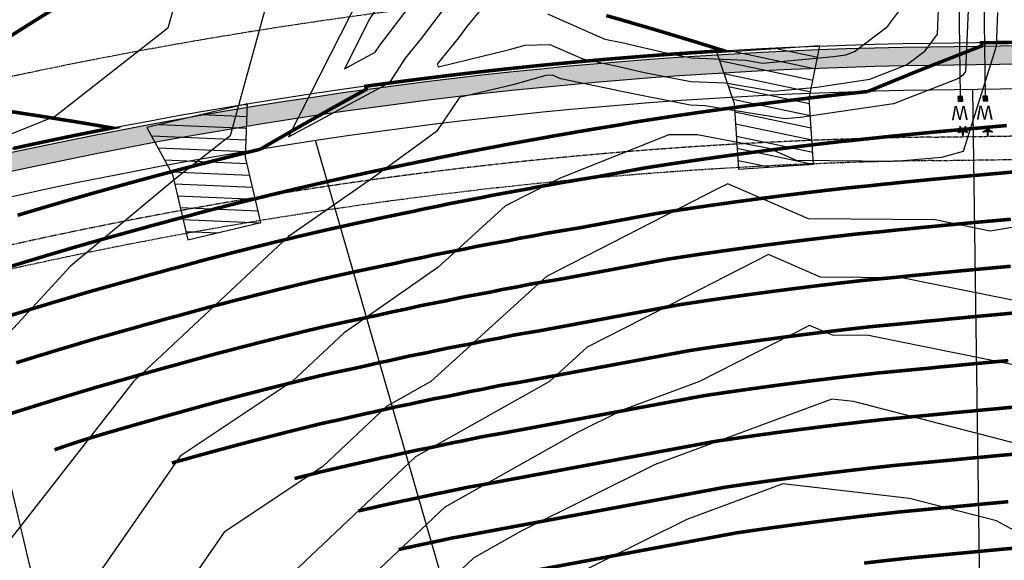
# Model space of a CAD drawing. Units: feet. Extents: x 2082440 to 2091089, y 13624317 to 13631822.
# Drawn here: x 2086773 to 2086982, y 13628174 to 13628289 of the extents above; entities that cross this region are included whole.
import ezdxf
from ezdxf.enums import TextEntityAlignment as Align

# ---------------------------------------------------------------- set-up
doc = ezdxf.new("R2010")
doc.units = ezdxf.units.FT
doc.header["$MEASUREMENT"] = 0
for name, pattern in [('CENTER2', [1.125, 0.75, -0.125, 0.125, -0.125]), ('HIDDEN2', [0.1875, 0.125, -0.0625]), ('PHANTOM2', [1.25, 0.625, -0.125, 0.125, -0.125, 0.125, -0.125])]:
    doc.linetypes.add(name, pattern=pattern)
for name, color, linetype in [('CP-BLDG-SBCK', 1, 'PHANTOM2'), ('CP-ESMT-ELEC', 2, 'HIDDEN2'), ('CP-ROAD-CNTR', 1, 'CENTER2'), ('CP-ROAD-CURB', 2, 'Continuous'), ('CP-ROAD-SWLK', 1, 'Continuous'), ('CP-ROAD-SWLK-HR-PATT', 14, 'Continuous'), ('CP-SUBD-LOTS', 2, 'Continuous'), ('CP-SUBD-ROW', 3, 'Continuous'), ('CP-TOPO-MAJR', 14, 'Continuous'), ('CP-TOPO-MINR', 13, 'Continuous'), ('CP-WATR-SRVC', 2, 'Continuous')]:
    doc.layers.add(name, color=color, linetype=linetype)
doc.layers.add('CP-ROAD-DWAY-NO PLOT', color=6, linetype='Continuous', plot=False)
doc.styles.get("Standard").update_dxf_attribs({"font": 'ariali.ttf'})
pattern_1 = [(164.3305407713353, (0, 0), (-0.6752181430544338, -2.407089624274534), [])]

# ---------------------------------------------------------------- blocks, each defined once
blk = doc.blocks.new('*U59')
for points in [[(-0.06319999999999482, 0.105000000000004), (-0.04319999999999879, 0.105000000000004), (-0.04319999999999879, 0.125), (-0.06319999999999482, 0.125)], [(0.04320000000001301, 0.105000000000004), (0.06320000000000903, 0.105000000000004), (0.06320000000000903, 0.125), (0.04320000000001301, 0.125)]]:
    blk.add_hatch(color=256).paths.add_polyline_path(points)
for p, q in [((-0.0531999999999897, -0.8039349358106966), (-0.0531999999999897, 0.105000000000004)), ((0.05320000000000406, -0.8039349358448254), (0.05320000000000391, 0.105000000000004))]:
    blk.add_line(p, q)
for points in [[(-0.06319999999999482, 0.105000000000004), (-0.04319999999999879, 0.105000000000004), (-0.04319999999999879, 0.125), (-0.06319999999999482, 0.125)], [(0.04320000000001301, 0.105000000000004), (0.06320000000000903, 0.105000000000004), (0.06320000000000903, 0.125), (0.04320000000001301, 0.125)]]:
    blk.add_lwpolyline(points, close=True)
for s, height, p in [('*', 0.1, (-0.06115858075061453, 0.1652304956475206)), ('*', 0.1, (0.04475565366594481, 0.1652304956475206)), ('W', 0.06, (-0.0494340947999774, 0.1452304956475245)), ('W', 0.06, (0.0563878244269489, 0.1452304956475245))]:
    blk.add_text(s, height=height).set_placement(p, align=Align.CENTER)
blk = doc.blocks.new('*U24')
h = blk.add_hatch()
h.set_pattern_fill('ANSI31', color=256, scale=19.99999999999999, angle=479.3305407713353)
h.set_pattern_definition(pattern_1)
h.paths.add_polyline_path([(2.999999997169947, 24.99999999874559), (2.999999997426176, 10.9999999978723), (0, 0), (21.99999999722523, 7.321609984956012e-11), (18.99999999722522, 10.99999999923366), (18.99999999716994, 24.99999999594679)])
blk.add_lwpolyline([(2.999999997169947, 24.99999999874559), (2.999999997426176, 10.9999999978723), (0, 0), (21.99999999722523, 7.321609984956012e-11), (18.99999999722522, 10.99999999923366), (18.99999999716994, 24.99999999594679)], close=True)
blk = doc.blocks.new('*U29')
h = blk.add_hatch()
h.set_pattern_fill('ANSI31', color=256, scale=19.99999999999999, angle=479.3305407713353)
h.set_pattern_definition(pattern_1)
h.paths.add_polyline_path([(2.999999997164364, 25.3050727383892), (2.999999997426176, 10.9999999978723), (0, 0), (21.99999999722523, 7.321609984956012e-11), (18.99999999722522, 10.99999999923366), (18.99999999716436, 25.30507273559041)])
blk.add_lwpolyline([(2.999999997164364, 25.3050727383892), (2.999999997426176, 10.9999999978723), (0, 0), (21.99999999722523, 7.321609984956012e-11), (18.99999999722522, 10.99999999923366), (18.99999999716436, 25.30507273559041)], close=True)

msp = doc.modelspace()

# ---------------------------------------------------------------- hatches: boundary and pattern name
at = {"layer": 'CP-ROAD-SWLK-HR-PATT'}
h = msp.add_hatch(dxfattribs=at)
h.set_pattern_fill('AR-CONC', color=256)
h.set_pattern_definition([(49.99999999999999, (2206406.091766166, 13712488.16355999), (7.172601826007535, -0.6275213498259511), [0.75, -8.25]), (355, (2206406.091766166, 13712488.16355999), (-1.38751333613, 7.521921337000118), [0.6, -6.6]), (100.45144446, (2206406.689482976, 13712488.11126655), (5.78508846727112, 6.894399909686294), [0.6374019199999996, -7.011421119999997]), (46.18420000000001, (2206406.091766166, 13712490.16355999), (10.67241330671572, -1.655192807930765), [1.125, -12.375]), (96.63563549, (2206406.981133616, 13712490.02562692), (9.346619456742284, 9.741186007745505), [0.95610342, -10.5171376]), (351.1841639899999, (2206406.091766166, 13712490.16355999), (9.346619450547731, 9.741186002699902), [0.9, -9.90000001]), (21, (2206407.091766166, 13712489.66355999), (5.969070521184617, -4.026188906653388), [0.75, -8.25]), (326.0000000000001, (2206407.091766166, 13712489.66355999), (2.433153319215817, 7.25150045046853), [0.6, -6.6]), (71.45144474, (2206407.589188705, 13712489.32804425), (8.402223767299711, 3.225311528063538), [0.6374019000000001, -7.01142112]), (37.50000000000001, (2206406.091766166, 13712488.16355999), (0.1215985531729067, 3.328938538313115), [0, -6.52, 0, -6.7, 0, -6.625]), (7.499999999999999, (2206406.091766166, 13712488.16355999), (2.630695374421486, 3.944117118823602), [0, -3.82, 0, -6.37, 0, -2.525]), (327.5, (2206403.861766165, 13712488.16355999), (5.33822436172409, -0.2255487173437976), [0, -2.5, 0, -7.8, 0, -10.35]), (317.5, (2206402.861766165, 13712488.16355999), (5.831861693423862, 1.001049823323177), [0, -3.25, 0, -5.18, 0, -7.35])])
edge = h.paths.add_edge_path()
edge.add_line((2087084.384718135, 13628014.47482272), (2087088.384314338, 13628014.5316577))
edge.add_line((2087088.384314338, 13628014.5316577), (2087084.887996997, 13628260.57480776))
edge.add_line((2087084.887996997, 13628260.57480776), (2087084.887529118, 13628260.60629439))
edge.add_line((2087084.887529118, 13628260.60629439), (2087077.124932742, 13628272.11781158))
edge.add_line((2087077.124932742, 13628272.11781158), (2087077.054299902, 13628277.11731266))
edge.add_line((2087077.054299902, 13628277.11731266), (2087072.05479883, 13628277.04667982))
edge.add_line((2087072.05479883, 13628277.04667982), (2087060.319865697, 13628284.47812662))
edge.add_arc((2087060.640416387, 13628260.23227202), 24.24797347674061, 90.75745449903478, 90.81412890775027)
edge.add_line((2087060.295882949, 13628284.47779768), (2086966.491250943, 13628283.144817))
edge.add_arc((2086980.476208157, 13627298.9941764), 984.2499999540524, 90.81412851310844, 113.0830793293784)
edge.add_arc((2086604.485435397, 13628181.21406888), 25.2500000181086, 113.0830793579108, 171.2587997507291)
edge.add_arc((2086531.344955541, 13628192.45996633), 48.75000000208616, 242.11711962190782, 351.25879976629415, ccw=False)
edge.add_arc((2086496.737691539, 13628127.05096633), 25.25000001427951, 62.11711963432453, 120.2928400014745)
edge.add_arc((2086980.476208294, 13627298.99417631), 984.250000061835, 120.2928400207775, 149.3393028927853)
edge.add_line((2086133.822110428, 13627800.91538645), (2086098.635483596, 13627741.56164483))
edge.add_arc((2086120.355591261, 13627728.68533236), 25.2499999945024, 149.3393029128477, 205.6937178522947)
edge.add_arc((2086053.672373522, 13627696.60187134), 48.7500000008462, -87.01511201878452, 25.69371785086622, ccw=False)
edge.add_arc((2086057.52574306, 13627622.70226686), 25.24999999039241, 92.9848879692992, 149.3393029221383)
edge.add_line((2086035.805635396, 13627635.57857932), (2085961.223236778, 13627509.77099798))
edge.add_arc((2086377.77619278, 13627262.82627272), 484.2499999850206, 149.3393029145453, 167.9290491286245)
edge.add_line((2085904.233256505, 13627364.09398717), (2085850.899226391, 13627114.69610793))
edge.add_arc((2085877.546712195, 13627108.99751169), 27.249999976641, 167.929049077819, 248.0800222608852)
edge.add_arc((2085849.175055246, 13627038.4918447), 48.74999999654894, -208.22310740260957, 68.08002222034429, ccw=False)
edge.add_arc((2085782.210482412, 13627074.43271258), 27.24999999432925, 331.7768925947021, 347.9290491340142)
edge.add_line((2085808.857968239, 13627068.73411637), (2085873.429740773, 13627370.68135528))
edge.add_arc((2086377.776192804, 13627262.82627271), 515.7500000128805, 149.3393029145636, 167.9290491273013, ccw=False)
edge.add_line((2085934.126864832, 13627525.8345165), (2086008.709263448, 13627651.64209784))
edge.add_arc((2085986.989155779, 13627664.51841031), 25.24999999940634, 329.3393029096176, 385.6937178517512)
edge.add_arc((2086053.672373521, 13627696.60187134), 48.74999999976549, 92.98488797859682, 205.6937178539067, ccw=False)
edge.add_arc((2086049.819003982, 13627770.50147582), 25.24999999424601, 272.9848879746627, 329.3393029225439)
edge.add_line((2086071.53911165, 13627757.62516335), (2086106.725738482, 13627816.97890497))
edge.add_arc((2086980.476210319, 13627298.99417425), 1015.75000285267, 120.1479043413182, 149.3393028519984, ccw=False)
edge.add_arc((2086457.650713864, 13628199.17999184), 25.24999999579731, 300.147904337734, 354.7897260157723)
edge.add_arc((2086531.344955544, 13628192.45996632), 48.75000000193584, 58.586193332082814, 174.7897260105205, ccw=False)
edge.add_arc((2086569.914887628, 13628255.61343293), 25.25000004100177, 238.5861933825879, 293.228015012226)
edge.add_arc((2086980.476208311, 13627298.99417629), 1015.750000067238, 90.81412852191852, 113.22801505457599, ccw=False)
edge.add_line((2086966.043675473, 13628314.64163709), (2087059.848307468, 13628315.97461775))
edge.add_arc((2087059.503668688, 13628340.22742905), 24.25525988140842, 270.8141331871037, 270.8707905808346)
edge.add_line((2087059.872289883, 13628315.97497041), (2087071.390906224, 13628323.73726527))
edge.add_line((2087071.390906224, 13628323.73726527), (2087076.390812363, 13628323.80831484))
edge.add_line((2087076.390812363, 13628323.80831484), (2087076.319357753, 13628328.80780424))
edge.add_line((2087076.319357753, 13628328.80780424), (2087083.751724369, 13628340.53524459))
edge.add_line((2087083.751724369, 13628340.53524459), (2087083.75129738, 13628340.5667318))
edge.add_line((2087083.75129738, 13628340.5667318), (2087080.359906054, 13628579.22602014))
edge.add_line((2087080.359906054, 13628579.22602014), (2087076.360309852, 13628579.16918516))
edge.add_line((2087076.360309852, 13628579.16918516), (2087079.735207356, 13628341.67060141))
edge.add_line((2087079.735207356, 13628341.67060141), (2087072.940440644, 13628330.94922215))
edge.add_line((2087072.940440644, 13628330.94922215), (2087069.155542071, 13628327.05436447))
edge.add_line((2087069.155542071, 13628327.05436447), (2087058.624566383, 13628319.95763201))
edge.add_line((2087058.624566383, 13628319.95763201), (2086965.986840493, 13628318.64123329))
edge.add_arc((2086980.476208315, 13627298.9941763), 1019.750000058042, 90.8141285221599, 113.2280150550873)
edge.add_arc((2086569.914887628, 13628255.6134329), 21.2500000092681, 238.58619333974082, 293.2280150407739, ccw=False)
edge.add_arc((2086531.344955542, 13628192.45996632), 52.74999999974505, 58.5861933284634, 174.7897260141817)
edge.add_arc((2086457.650713861, 13628199.17999184), 21.24999999855784, 300.1479043407533, 354.78972601784625, ccw=False)
edge.add_arc((2086980.476209698, 13627298.99417487), 1019.750002004729, 120.1479043286347, 149.339302863942)
edge.add_line((2086103.284929348, 13627819.01871685), (2086068.098302514, 13627759.66497523))
edge.add_arc((2086049.819003982, 13627770.50147582), 21.24999999497158, 272.98488797403223, 329.3393029233043, ccw=False)
edge.add_arc((2086053.672373519, 13627696.60187134), 52.74999999801644, 92.98488797678458, 205.6937178552975)
edge.add_arc((2085986.989155775, 13627664.51841031), 21.25000000320621, -30.660697086292885, 25.693717844899027, ccw=False)
edge.add_line((2086005.268454312, 13627653.68190972), (2085930.686055696, 13627527.87432838))
edge.add_arc((2086377.776192818, 13627262.82627271), 519.7500000255798, 149.3393029152287, 167.9290491276141)
edge.add_line((2085869.51818322, 13627371.51784647), (2085804.946410686, 13627069.57060756))
edge.add_arc((2085782.210482395, 13627074.43271259), 23.25000001350705, 331.77689259982674, 347.9290491260589, ccw=False)
edge.add_arc((2085849.181915379, 13627038.49529667), 52.75441246645495, 151.7837194783249, 261.6387399664355)
edge.add_line((2085841.510679513, 13626986.30161722), (2085842.458336721, 13626985.16316394))
edge.add_line((2085842.458336721, 13626985.16316394), (2085847.954261603, 13626984.75571009))
edge.add_line((2085847.954261603, 13626984.75571009), (2085849.059439729, 13626985.7419714))
edge.add_arc((2085849.175055233, 13627038.4918447), 52.75000000392858, 269.8744211230183, 428.0800222077585)
edge.add_arc((2085877.546712221, 13627108.99751171), 23.24999999897984, 167.9290491184996, 248.080022222944, ccw=False)
edge.add_line((2085854.810783944, 13627113.85961674), (2085908.144814058, 13627363.25749598))
edge.add_arc((2086377.776192761, 13627262.82627273), 480.249999965662, 149.3393029141295, 167.9290491290384, ccw=False)
edge.add_line((2085964.664045913, 13627507.7311861), (2086039.246444532, 13627633.53876744))
edge.add_arc((2086057.525743066, 13627622.70226685), 21.25000000037328, 92.98488798077068, 149.3393029085849, ccw=False)
edge.add_arc((2086053.672373526, 13627696.60187133), 52.74999999800432, 272.984887976532, 385.6937178555168)
edge.add_arc((2086120.355591266, 13627728.68533236), 21.24999999883188, 149.3393029178654, 205.6937178450004, ccw=False)
edge.add_line((2086102.076292732, 13627739.52183295), (2086137.262919564, 13627798.87557457))
edge.add_arc((2086980.476208212, 13627298.99417639), 980.2499999516166, 120.2928400188909, 149.339302894157, ccw=False)
edge.add_arc((2086496.73769154, 13628127.05096632), 21.25000002012457, 62.1171196496191, 120.29283998887769, ccw=False)
edge.add_arc((2086531.344955541, 13628192.45996633), 52.75000000112323, 242.1171196199736, 351.2587997661754)
edge.add_arc((2086604.48543539, 13628181.21406888), 21.2500000112108, 113.0830793470646, 171.2587997497189, ccw=False)
edge.add_arc((2086980.47620819, 13627298.99417628), 980.2500000811782, 90.81412851492843, 113.08307932826, ccw=False)
edge.add_line((2086966.548085923, 13628279.1452208), (2087059.185811817, 13628280.46161953))
edge.add_line((2087059.185811817, 13628280.46161953), (2087069.914186316, 13628273.66698625))
edge.add_line((2087069.914186316, 13628273.66698625), (2087073.808227541, 13628269.88124768))
edge.add_line((2087073.808227541, 13628269.88124768), (2087080.904894614, 13628259.35726819))
edge.add_line((2087080.904894614, 13628259.35726819), (2087084.384718135, 13628014.47482272))

# ---------------------------------------------------------------- linework, layer by layer
at = {"color": 7, "linetype": 'Continuous', "lineweight": -3, "elevation": 608}
msp.add_lwpolyline([(2086849.273798835, 13628283.51721335), (2086850.31850987, 13628284.80096042), (2086861.382373738, 13628299.46247029), (2086862.302580113, 13628300.59069155), (2086862.724756623, 13628302.97103446), (2086862.808320138, 13628304.44757814), (2086867.14210401, 13628316.21490319), (2086855.118805085, 13628301.21044069), (2086847.115795551, 13628289.11155614), (2086841.704361862, 13628278.43507261), (2086848.252721704, 13628281.94570157), (2086849.273798835, 13628283.51721335)], close=True, dxfattribs=at)
at = {"color": 7, "linetype": 'Continuous', "lineweight": -3}
for points, elevation in [([(2086826.842700984, 13628298.5), (2086817.383365519, 13628264.1773524), (2086805.889955065, 13628255.19), (2086783.40958751, 13628236.40312917), (2086760.763697676, 13628211.88)], 606), ([(2086807.274142158, 13628298.5), (2086804.13786231, 13628287.1201913), (2086780.183285693, 13628268.38874319), (2086767.83322612, 13628263.38254946)], 605), ([(2086845.347370643, 13628294.63974014), (2086829.808139169, 13628263.98162655), (2086851.344219373, 13628275.52729425), (2086854.702312014, 13628280.69564243), (2086858.138131238, 13628284.91759733), (2086864.577364773, 13628293.4506819)], 607), ([(2086871.987893262, 13628292.60736344), (2086867.772355807, 13628287.43889351), (2086865.957752607, 13628285.03423424), (2086865.957752607, 13628285.03423424), (2086861.632740728, 13628279.71963418), (2086861.412808397, 13628279.42312258), (2086861.72209184, 13628278.89133905), (2086876.856314844, 13628282.52656256), (2086880.153270301, 13628283.45130547), (2086885.444099346, 13628283.59313719), (2086892.440335604, 13628280.5244629), (2086900.08242429, 13628278.94812354), (2086905.228878713, 13628277.75388961), (2086915.435226178, 13628275.74472784), (2086922.733746827, 13628275.41698408), (2086933.108749699, 13628273.70537227), (2086942.265933946, 13628274.55657275), (2086953.519764251, 13628276.20851241), (2086961.365480931, 13628279.2746741), (2086965.289795147, 13628282.24187892), (2086967.94329135, 13628285.79299521), (2086968.315593842, 13628294.77067064)], 606), ([(2086974.515923739, 13628292.58220461), (2086973.905337281, 13628277.85856684), (2086973.311313387, 13628277.06359758), (2086972.432798311, 13628276.39934543), (2086958.579876185, 13628270.98552527), (2086938.709360693, 13628268.06875011), (2086935.459774267, 13628267.76668678), (2086918.427142286, 13628270.57663821), (2086915.320793352, 13628270.71613037), (2086899.964198895, 13628273.7391396), (2086899.425736585, 13628273.86408969), (2086887.770723571, 13628276.26817796), (2086885.967297087, 13628277.05919306), (2086884.603475044, 13628277.02263296), (2086877.554316879, 13628275.04545763), (2086866.193965079, 13628272.31671378), (2086861.296909532, 13628265.0949379), (2086847.647999423, 13628255.19), (2086829.775360548, 13628242.71289452), (2086798.422885451, 13628213.36076663), (2086797.269553355, 13628212.39692558), (2086796.792198296, 13628211.88), (2086768.495579013, 13628175.61527287)], 607), ([(2086884.920901606, 13628290.12708133), (2086897.109947636, 13628284.78074784), (2086900.739111996, 13628284.03215739), (2086910.49355853, 13628281.76863962), (2086915.549659005, 13628280.7733253), (2086927.040351368, 13628280.25732996), (2086930.757725131, 13628279.64405775), (2086945.822507199, 13628281.04439539), (2086948.459652317, 13628281.43149956), (2086950.298163552, 13628282.15000278), (2086957.268276908, 13628287.42016025), (2086961.981245418, 13628293.72742358)], 605), ([(2086980.716253637, 13628290.39373858), (2086980.418700579, 13628283.21856564), (2086973.438406625, 13628260.85310007), (2086968.765873634, 13628259.57313673), (2086959.036223139, 13628258.71223057), (2086937.90281042, 13628258.91854019), (2086932.095913267, 13628261.43889597), (2086916.853429574, 13628264.39436978), (2086910.741086295, 13628264.4073098), (2086887.62494695, 13628255.19), (2086876.011129728, 13628249.24709944), (2086861.579800876, 13628236.13630363), (2086841.617695142, 13628222.20051605), (2086830.593836027, 13628211.88), (2086806.738306414, 13628195.99590262), (2086787.716981098, 13628168.57), (2086775.932597445, 13628162.73502422), (2086748.85729578, 13628125.27)], 608), ([(2087106.605650824, 13628227.44598333), (2087084.646103242, 13628234.34975239), (2087064.034831867, 13628240.32982675), (2087027.96645561, 13628245.90503229), (2087020.000673519, 13628250.67725444), (2086979.119644364, 13628243.89243042), (2086967.435722998, 13628246.25003411), (2086940.458336533, 13628246.51339406), (2086923.298358081, 13628253.96130465), (2086921.287885975, 13628252.93631065), (2086884.692676831, 13628234.21019462), (2086860.113361698, 13628211.88), (2086850.653830131, 13628206.54882007), (2086837.103545933, 13628193.74042291), (2086816.110422607, 13628179.76224591), (2086808.348003499, 13628168.57), (2086780.520054689, 13628154.79113705), (2086759.185657934, 13628125.27), (2086752.54794568, 13628116.62853314), (2086731.016898774, 13628081.96), (2086727.257819244, 13628073.81413928), (2086708.591295852, 13628038.65)], 609), ([(2087091.205714268, 13628200.77184543), (2087049.543047913, 13628208.53172352), (2087046.452922883, 13628209.87580027), (2087042.403554796, 13628211.88), (2087009.115393419, 13628231.82261194), (2086988.101677065, 13628228.33506844), (2086960.328366497, 13628233.93921944), (2086943.013862646, 13628234.10824793), (2086932.000323088, 13628238.88843213), (2086905.326626054, 13628225.28944746), (2086893.374223934, 13628219.1732898), (2086885.346346374, 13628211.88), (2086856.848342374, 13628195.8191638), (2086828.020854513, 13628168.57), (2086824.167475425, 13628165.80707863), (2086820.006529118, 13628164.12731526), (2086785.107511933, 13628146.84724988), (2086769.514020089, 13628125.27), (2086756.979798586, 13628108.95201941), (2086740.216284721, 13628081.96), (2086732.370507356, 13628064.95833533), (2086718.404996845, 13628038.65)], 610), ([(2087099.495940637, 13628168.57), (2087078.532563963, 13628178.82126995), (2087065.269496764, 13628181.29158195), (2087037.03943966, 13628193.57049079), (2087000.046149366, 13628211.88), (2086998.230113318, 13628212.96796944), (2086997.083709767, 13628212.77770646), (2086953.221009996, 13628221.62840477), (2086945.569388759, 13628221.7031018), (2086940.702288095, 13628223.81555961), (2086917.291312287, 13628211.88), (2086901.061291559, 13628205.85863592), (2086891.31759388, 13628201.02451673), (2086863.042854616, 13628185.08950754), (2086845.566505379, 13628168.57), (2086829.305005655, 13628156.91029976), (2086811.745553111, 13628149.82159373), (2086789.694969177, 13628138.90336271), (2086779.842382243, 13628125.27), (2086761.411651491, 13628101.27550568), (2086749.415670668, 13628081.96), (2086737.483195467, 13628056.10253137), (2086728.218697837, 13628038.65)], 611), ([(2087104.804292268, 13628137.71293534), (2087084.749056312, 13628147.55628521), (2087066.337126256, 13628157.70019384), (2087047.616777124, 13628168.57), (2087027.625956438, 13628177.2651813), (2087013.569520475, 13628184.22229276), (2086989.290682435, 13628197.48435258), (2086950.070355003, 13628207.58891676), (2086945.421994762, 13628208.1195522), (2086907.811713056, 13628194.16607653), (2086879.147258834, 13628179.94484423), (2086869.237366859, 13628174.35985127), (2086863.112156245, 13628168.57), (2086834.442535884, 13628148.01352088), (2086803.484577104, 13628135.5158722), (2086794.282426422, 13628130.95947554), (2086790.170744398, 13628125.27), (2086765.843504397, 13628093.59899194), (2086758.615056616, 13628081.96), (2086742.595883579, 13628047.24672741)], 612), ([(2087091.119612116, 13628114.01271189), (2087076.406394855, 13628125.27), (2087054.560274147, 13628137.30594907), (2087033.64785948, 13628149.44855881), (2087017.635206223, 13628159.96196246), (2087005.435952461, 13628168.57), (2086980.47040861, 13628182.20716564), (2086961.972532849, 13628186.97288243), (2086934.991640445, 13628190.05289704), (2086914.562134552, 13628182.47351714), (2086886.538070088, 13628168.57), (2086875.399384771, 13628163.68780201), (2086866.872075898, 13628158.68545698), (2086839.580066114, 13628139.11674201), (2086805.280264654, 13628125.27), (2086799.12520354, 13628122.57273215), (2086788.697438007, 13628109.90571126), (2086770.275357303, 13628085.92247821), (2086767.814442563, 13628081.96), (2086748.900111842, 13628040.97297048)], 613)]:
    msp.add_lwpolyline(points, dxfattribs=dict(at, elevation=elevation))
at = {"layer": 'CP-BLDG-SBCK'}
for points in [[(2087064.503240654, 13628340.29321346), (2086965.699113406, 13628338.88918907, 0.09794277336539117), (2086570.950253198, 13628254.9693288, 0.5663015727895553), (2086457.549990424, 13628197.9647936, -0.2559757530056583), (2086457.5499898, 13628197.96479047, 0.1278944193163363), (2086085.865833099, 13627829.34526448), (2086051.012694262, 13627770.55405931, 0.5461186812402282), (2085987.515870066, 13627663.44592088), (2085915.353488073, 13627541.7204882, 0.08129142892635582), (2085848.860274127, 13627371.75144101), (2085780.723000317, 13627053.13138623, 0.2621884169415306), (2085801.162934135, 13626987.55207917)], [(2085889.150545133, 13626981.02880885, 0.6061621651856409), (2085873.442401503, 13627104.15078092), (2085928.802723051, 13627363.02390128, -0.08129142892767122), (2085979.996613436, 13627493.88502611), (2086056.332052783, 13627622.64968336, 0.5461186812197628), (2086119.828876981, 13627729.75782178), (2086154.682015814, 13627788.54902695, -0.127260765545027), (2086495.707014752, 13628127.60676921, 0.5258748520734926), (2086604.654229291, 13628182.37282687, -0.09731332937772025), (2086966.835813008, 13628258.89726502), (2087065.639940272, 13628260.30128941)]]:
    msp.add_lwpolyline(points, format="xyb", dxfattribs=at)
at = {"layer": 'CP-ESMT-ELEC'}
for points in [[(2087061.031012512, 13628584.64115734), (2087064.503240654, 13628340.29321346, -0.4142135624004611), (2087059.574789126, 13628335.22267448), (2086965.770157132, 13628333.88969382, 0.09794277336781802), (2086572.919127981, 13628250.37329442, -0.2472320072218117)], [(2086498.114983724, 13628131.98874199, 0.5258748520919367), (2086599.700899984, 13628183.05439035, -0.2638322538612832), (2086602.696823152, 13628186.97375735, -0.09731332938936797), (2086966.764769284, 13628263.89676027), (2087060.569401294, 13628265.22974095, -0.4142135622921313), (2087065.639940272, 13628260.30128942), (2087069.225580983, 13628007.97226726)]]:
    msp.add_lwpolyline(points, format="xyb", dxfattribs=at)
at = {"layer": 'CP-ROAD-CNTR'}
msp.add_lwpolyline([(2085819.838373595, 13627044.76552861), (2085888.831498638, 13627367.38767123, -0.08129142892686854), (2085947.675050805, 13627517.80275724), (2086120.273924455, 13627808.94714571, -0.2610638067154227), (2086966.267463207, 13628298.89322704), (2087584.303455758, 13628307.67562947)], format="xyb", dxfattribs=at)
at = {"layer": 'CP-ROAD-CURB'}
for points in [[(2087081.103620265, 13628579.67369281), (2087084.501221668, 13628340.57738836, -0.4142135624140465), (2087059.858964026, 13628315.22469346), (2086966.054332032, 13628313.8917128, 0.09811203159974122), (2086580.169060862, 13628231.72092504, -0.2430426483978138)], [(2086578.787428949, 13628185.16533015, -0.2594357527145565), (2086594.29173351, 13628205.13243928, -0.09747358228241909), (2086966.480594384, 13628283.89474129), (2087060.28522639, 13628285.22772197, -0.4142135623758226), (2087085.637921285, 13628260.58546432), (2087089.134238626, 13628014.54231426)]]:
    msp.add_lwpolyline(points, format="xyb", dxfattribs=at)
at = {"layer": 'CP-ROAD-SWLK'}
for points in [[(2086578.29570229, 13628236.08590244, -0.09811203159969928), (2086965.986840493, 13628318.64123329), (2087058.624566383, 13628319.95763201)], [(2087071.457266308, 13628319.12297927, -0.1259709023119443), (2087059.848307468, 13628315.97461775), (2086966.043675473, 13628314.64163709, 0.09811203159926662), (2086579.873267403, 13628232.410132, -0.2430426480098108)], [(2086579.528717597, 13628185.05135146, -0.2594357527417762), (2086594.585782602, 13628204.44248629, -0.0974735822818181), (2086966.491250943, 13628283.144817), (2087060.295882949, 13628284.47779768, -0.1259709023265934), (2087071.989613862, 13628281.66057156)], [(2087059.18581182, 13628280.46161953), (2086966.548085923, 13628279.1452208, 0.09747358227404697), (2086596.154044428, 13628200.762737, 0.259435752637883), (2086583.482257048, 13628184.44346511, -0.5158162714429084), (2086506.675588297, 13628145.8339562, 0.2594357525998496)]]:
    msp.add_lwpolyline(points, format="xyb", dxfattribs=at)
at = {"layer": 'CP-SUBD-LOTS'}
for points in [[(2086979.09026148, 13628016.85555736), (2086975.435894534, 13628274.02098812)], [(2086904.485889334, 13628024.20819431), (2086835.546058167, 13628263.16234198)], [(2086848.919728065, 13627857.50731779), (2086756.897622844, 13628248.01346813)]]:
    msp.add_lwpolyline(points, dxfattribs=at)
at = {"layer": 'CP-SUBD-ROW'}
for points in [[(2086576.85687755, 13628241.18122564, -0.09794277336512928), (2086965.912244582, 13628323.89070331), (2087059.716876576, 13628325.22368397, 0.4142135623914077), (2087074.502231161, 13628340.43530091), (2087071.031791712, 13628584.65737076)], [(2087079.240616484, 13628006.98523503), (2087075.638930778, 13628260.44337687, 0.4142135623548471), (2087060.427313842, 13628275.22873146), (2086966.622681834, 13628273.89575078, 0.09731332939004611), (2086598.782010871, 13628196.17561829, 0.2638322540646896), (2086589.794241369, 13628184.4175173, -0.5258748520822072), (2086502.930921669, 13628140.75268754, 0.2638322538880083)]]:
    msp.add_lwpolyline(points, format="xyb", dxfattribs=at)
at = {"layer": 'CP-TOPO-MAJR', "const_width": 0.75, "flags": 128}
for points, elevation in [([(2086985.67633991, 13628256.61264844), (2086981.903000116, 13628256.27566945), (2086980.687148935, 13628256.16708743), (2086978.564216258, 13628255.97749769), (2086976.696547903, 13628255.8107049), (2086975.508298353, 13628255.70458785), (2086972.618914255, 13628255.44655037), (2086971.62170755, 13628255.35485528), (2086967.83932623, 13628254.99479205), (2086966.628908964, 13628254.88649323), (2086962.818480204, 13628254.50427328), (2086961.6354799, 13628254.39811085), (2086957.824044899, 13628253.99642122), (2086956.66658941, 13628253.89211764), (2086952.829740097, 13628253.46833814), (2086948.989583408, 13628253.10395171), (2086945.067760159, 13628252.65175273), (2086944.249330393, 13628252.56188942), (2086940.336291957, 13628252.09087097), (2086939.516950495, 13628251.99664177), (2086935.612634813, 13628251.50686041), (2086934.786657708, 13628251.4076036), (2086930.89087994, 13628250.89909923), (2086930.0605178, 13628250.79500764), (2086926.173139156, 13628250.26782236), (2086925.338667416, 13628250.1588796), (2086921.459555278, 13628249.61305341), (2086920.621241044, 13628249.49924588), (2086916.75026829, 13628248.93481668), (2086915.908372928, 13628248.81613381), (2086912.045417912, 13628248.23313749), (2086911.756312419, 13628248.19384689), (2086907.912230834, 13628247.59399752), (2086891.734637746, 13628244.57810536), (2086888.01859419, 13628243.97432388), (2086884.333742921, 13628243.35745478), (2086882.495648365, 13628242.96496397), (2086878.903572118, 13628242.34500898), (2086876.743929397, 13628241.87463798), (2086873.260003499, 13628241.25518908), (2086869.808954119, 13628240.62450335), (2086867.975037284, 13628240.22134886), (2086867.481948435, 13628240.10283791), (2086864.155937607, 13628239.47762236), (2086860.863402107, 13628238.84231402), (2086858.355046161, 13628238.26399351), (2086855.208181403, 13628237.64030429), (2086852.407645721, 13628236.99255276), (2086849.42878915, 13628236.38659641), (2086846.484524567, 13628235.77294858), (2086843.574355494, 13628235.15174471), (2086840.697796208, 13628234.52311765), (2086837.854371459, 13628233.88719776), (2086835.783791482, 13628233.41346081), (2086835.761132622, 13628233.39681938), (2086835.021259179, 13628233.22751785), (2086832.243863464, 13628232.57757714), (2086830.291940424, 13628232.08916837), (2086827.579278876, 13628231.4400519), (2086825.566980158, 13628230.92605366), (2086822.920684938, 13628230.27881076), (2086820.846437733, 13628229.73815317), (2086818.26816819, 13628229.0938676), (2086816.130374807, 13628228.52544604), (2086813.621816214, 13628227.88523644), (2086811.418855862, 13628227.28791129), (2086806.446949479, 13628225.90561565), (2086804.155037465, 13628225.30797714), (2086801.311439986, 13628224.49805518), (2086799.16836423, 13628223.92774921), (2086796.129622063, 13628223.04667198), (2086794.149456857, 13628222.50908364), (2086792.668621978, 13628222.07789355), (2086790.784060264, 13628221.55628251), (2086788.927593729, 13628221.03265807), (2086787.098685331, 13628220.50707125), (2086785.622756584, 13628220.06202423), (2086782.726517694, 13628219.18570979), (2086781.017082142, 13628218.6851039), (2086778.037291315, 13628217.7674738), (2086776.41769748, 13628217.28437144), (2086773.351812955, 13628216.32367783), (2086771.824625322, 13628215.85981008)], 605), ([(2086986.797851228, 13628206.64590068), (2086982.473567063, 13628206.258997), (2086981.073603288, 13628206.11856816), (2086976.905002621, 13628205.744478), (2086975.413113258, 13628205.5872468), (2086971.388670347, 13628205.22458593), (2086969.801410351, 13628205.04927328), (2086956.622768398, 13628203.79877267), (2086954.832209654, 13628203.59231542), (2086952.059173105, 13628203.28783695), (2086950.255081912, 13628203.07067573), (2086947.513389092, 13628202.75536454), (2086945.69587955, 13628202.52736497), (2086942.965493587, 13628202.19925733), (2086941.134510112, 13628201.96026447), (2086938.422172523, 13628201.62025437), (2086936.577724576, 13628201.37012031), (2086933.883574703, 13628201.01839105), (2086932.025684005, 13628200.75696901), (2086929.349841322, 13628200.39370303), (2086927.478539437, 13628200.12084721), (2086924.821112458, 13628199.74622693), (2086922.936440442, 13628199.46179265), (2086922.03380731, 13628199.33912117), (2086920.151217173, 13628199.04535256), (2086870.180074264, 13628189.72953053), (2086869.145582788, 13628189.56144671), (2086868.119774783, 13628189.38971949), (2086862.558718582, 13628188.20225966), (2086861.782519743, 13628188.06829581), (2086855.31409097, 13628186.65946959), (2086854.834561936, 13628186.57420838), (2086854.35955804, 13628186.48740053), (2086848.973042263, 13628185.30326939), (2086847.524759105, 13628184.95518323), (2086847.387959903, 13628184.92946805), (2086847.252537545, 13628184.90333774), (2086844.738945356, 13628184.32380998), (2086844.694423277, 13628184.31310185), (2086844.669460603, 13628184.30708387)], 610)]:
    msp.add_lwpolyline(points, dxfattribs=dict(at, elevation=elevation))
at = {"layer": 'CP-TOPO-MINR', "const_width": 0.75, "flags": 128}
for points, elevation in [([(2086769.803063529, 13628284.89011051), (2086772.644459837, 13628286.68033757), (2086774.352511581, 13628287.76668847), (2086775.68249926, 13628288.60441824), (2086778.925468041, 13628290.6223736), (2086783.099583223, 13628293.1943349), (2086783.521837489, 13628293.45700267), (2086783.850608975, 13628293.65952504), (2086786.528723958, 13628295.28907463), (2086783.47993382, 13628294.69638267), (2086783.283923727, 13628294.65827783), (2086778.803519954, 13628293.76400605), (2086778.307064364, 13628293.66491526), (2086777.742966947, 13628293.54938759), (2086773.335209089, 13628292.64667441), (2086769.463968141, 13628291.83365273)], 601), ([(2086823.817637281, 13628261.32453726), (2086824.384432008, 13628261.65702523), (2086824.588439492, 13628261.77603094), (2086825.019493808, 13628262.02496862), (2086829.113849798, 13628264.39580239), (2086832.075891747, 13628266.08671487), (2086833.661567783, 13628266.99434311), (2086834.694635123, 13628267.57943884), (2086834.867337965, 13628267.67762339), (2086835.212204444, 13628267.87269325), (2086836.534240208, 13628268.61653621), (2086838.231494045, 13628269.57149549), (2086841.073851909, 13628271.15281288), (2086842.823528163, 13628272.12710237), (2086843.227325286, 13628272.34965095), (2086843.876580324, 13628272.70608155), (2086845.113499291, 13628273.38615264), (2086846.339818311, 13628274.05884264), (2086846.317526692, 13628274.2164328), (2086846.248508805, 13628274.72258998), (2086847.337074492, 13628274.87495501), (2086847.407059763, 13628274.88475076), (2086847.486715632, 13628274.89549426), (2086852.287486321, 13628275.54299422), (2086856.511069699, 13628276.09115879), (2086857.171168579, 13628276.17683072), (2086861.102268166, 13628276.66706102), (2086862.057984462, 13628276.7862443), (2086863.145679121, 13628276.91636606), (2086866.947811887, 13628277.371219), (2086870.292566863, 13628277.75440228), (2086871.840528555, 13628277.93174066), (2086874.891466857, 13628278.26581744), (2086876.736012248, 13628278.4677944), (2086878.835118063, 13628278.68702967), (2086881.634140619, 13628278.97936642), (2086884.096267703, 13628279.22407847), (2086886.534791135, 13628279.46644472), (2086889.309708148, 13628279.72824011), (2086891.437841411, 13628279.92901582), (2086892.622689031, 13628280.03662666), (2086893.382156297, 13628280.10560346), (2086895.290071619, 13628280.2740766), (2086896.343168902, 13628280.36706776), (2086899.794890712, 13628280.65792246), (2086901.250650914, 13628280.78059026), (2086902.531064025, 13628280.8820378), (2086906.160164779, 13628281.16957288), (2086910.289482743, 13628281.47597098), (2086911.071587912, 13628281.53400387), (2086911.759453501, 13628281.58158709), (2086915.984797368, 13628281.87387631), (2086920.792300085, 13628282.18229141), (2086920.899670469, 13628282.18917954), (2086922.463106601, 13628282.28163155), (2086920.863507517, 13628282.78597879), (2086916.571298972, 13628284.11871566), (2086915.822550475, 13628284.34659592), (2086914.860182032, 13628284.63488778), (2086910.764500082, 13628285.88135167), (2086907.58006512, 13628286.83531568), (2086905.68948916, 13628287.39011412), (2086903.259642711, 13628288.09161018), (2086900.597651424, 13628288.87275206), (2086897.430958196, 13628289.76984703)], 602), ([(2086953.139004173, 13628273.60780998), (2086954.928234954, 13628274.35484626), (2086955.571971122, 13628274.62177737), (2086956.931144872, 13628275.17843614), (2086960.411926241, 13628276.60870794), (2086962.06088797, 13628277.27789511), (2086965.271128939, 13628278.57158294), (2086966.532209513, 13628279.07575257), (2086966.548977374, 13628279.0824879), (2086966.715371657, 13628279.1475972), (2086970.217341417, 13628280.51790158), (2086971.246390489, 13628280.92056367), (2086972.60858258, 13628281.45358306), (2086974.669285656, 13628282.25992653), (2086975.190195274, 13628282.46375602), (2086975.215940188, 13628282.47382989), (2086975.315226068, 13628282.51267999), (2086976.6132709, 13628283.02059885), (2086977.324126574, 13628283.29875335), (2086977.318551671, 13628283.69107091), (2086977.314606715, 13628283.96868572), (2086980.000380843, 13628284.00961418), (2086980.168696701, 13628284.01217915), (2086984.693745652, 13628284.08113629)], 603), ([(2086953.139038996, 13628273.60782452), (2086950.788417555, 13628273.36009099), (2086950.777757035, 13628273.35913032), (2086946.041071996, 13628272.83596408), (2086945.936309412, 13628272.82602333), (2086941.161980361, 13628272.27552765), (2086941.125393308, 13628272.2715104), (2086936.368775975, 13628271.69894907), (2086936.318375056, 13628271.69315266), (2086931.579336919, 13628271.09865858), (2086931.515123356, 13628271.0909421), (2086926.793427871, 13628270.47463313), (2086926.715855911, 13628270.46490895), (2086922.011304989, 13628269.82690319), (2086921.920704501, 13628269.81507502), (2086917.233103787, 13628269.15548717), (2086917.129800932, 13628269.14146303), (2086912.458959831, 13628268.46040447), (2086912.343277116, 13628268.44409656), (2086907.689008901, 13628267.74167543), (2086907.645314462, 13628267.73573717), (2086903.016636298, 13628267.01345551), (2086900.356463139, 13628266.5175353), (2086895.56779875, 13628265.73947475), (2086890.819330175, 13628264.9445489), (2086890.470420278, 13628264.8700457), (2086885.751993068, 13628264.05569425), (2086885.315864767, 13628263.96070534), (2086880.630180125, 13628263.12758136), (2086875.98871255, 13628262.27934447), (2086875.575835292, 13628262.18858064), (2086875.464824167, 13628262.16189978), (2086870.863128689, 13628261.29688408), (2086866.307747931, 13628260.41790453), (2086865.688148917, 13628260.27505127), (2086861.18123139, 13628259.38180797), (2086860.460101823, 13628259.21501389), (2086856.009102156, 13628258.30959551), (2086851.609789746, 13628257.39268452), (2086847.261422757, 13628256.46448333), (2086842.963275425, 13628255.52519044), (2086838.714637631, 13628254.5750006), (2086835.620782466, 13628253.8671441), (2086835.613703787, 13628253.86194527), (2086834.507777875, 13628253.6088818), (2086830.356265323, 13628252.63738286), (2086829.724952832, 13628252.4794163), (2086825.615331864, 13628251.4960195), (2086824.947437339, 13628251.32542028), (2086820.880896026, 13628250.33080713), (2086820.175295704, 13628250.14689069), (2086816.15304774, 13628249.14176834), (2086815.408592728, 13628248.94382392), (2086811.431877079, 13628247.92892575), (2086810.647394003, 13628247.71621585), (2086808.876878065, 13628247.22397479), (2086804.961600022, 13628246.20302768), (2086803.927141652, 13628245.90839015), (2086800.086822677, 13628244.88642121), (2086798.958583138, 13628244.5592904), (2086795.200027618, 13628243.5388929), (2086794.639368362, 13628243.37563992), (2086790.950894169, 13628242.35474003), (2086787.31740801, 13628241.32989949), (2086783.737858783, 13628240.30121817), (2086783.148083174, 13628240.12337905), (2086781.990756942, 13628239.77320707), (2086778.472454789, 13628238.74287705), (2086777.26182506, 13628238.3700622), (2086773.803954158, 13628237.3386273), (2086772.5383056, 13628236.94203687), (2086769.142632614, 13628235.91063564)], 603), ([(2086771.184924418, 13628261.47689344), (2086774.645408, 13628262.22918839), (2086778.585586428, 13628263.06515668), (2086779.46308645, 13628263.25133175), (2086780.235384499, 13628263.41115555), (2086784.28584031, 13628264.24938045), (2086788.897532897, 13628265.1797282), (2086789.113549585, 13628265.22330675), (2086792.261163994, 13628265.84193442), (2086788.875635683, 13628266.42458261), (2086784.635441099, 13628267.13526721), (2086783.667436767, 13628267.29192146), (2086782.424034456, 13628267.4875546), (2086778.445783831, 13628268.1313183), (2086775.354575465, 13628268.61769688), (2086773.210826319, 13628268.94266033), (2086770.695612626, 13628269.32553306)], 601), ([(2086982.684215064, 13628266.35711534), (2086978.369350383, 13628265.97177535), (2086977.817844658, 13628265.92252293), (2086975.403299123, 13628265.70689053), (2086973.279081838, 13628265.51718654), (2086972.726738705, 13628265.46785934), (2086969.456769326, 13628265.17583356), (2086968.328212069, 13628265.07206053), (2086964.047621231, 13628264.66457033), (2086963.459977344, 13628264.61199247), (2086959.167455587, 13628264.18141431), (2086958.581575356, 13628264.12883742), (2086954.306231227, 13628263.67825611), (2086953.722173222, 13628263.62562398), (2086949.435406047, 13628263.15215111), (2086947.46294641, 13628262.96498752), (2086943.11487026, 13628262.46364019), (2086942.687361851, 13628262.41669991), (2086938.352533966, 13628261.89491002), (2086937.917662775, 13628261.84489722), (2086933.595985866, 13628261.30275949), (2086933.150890532, 13628261.24927285), (2086928.842153906, 13628260.68686618), (2086928.388186855, 13628260.6299583), (2086924.092222073, 13628260.04736278), (2086923.629685959, 13628259.98697731), (2086919.346329532, 13628259.3842703), (2086918.875520988, 13628259.32035446), (2086914.604614061, 13628258.69761058), (2086914.125825022, 13628258.63011518), (2086909.867213407, 13628257.98740646), (2086909.700813441, 13628257.96479203), (2086905.464433566, 13628257.30372651), (2086896.045550443, 13628255.54782033), (2086891.79319647, 13628254.85689932), (2086887.576536548, 13628254.15100184), (2086886.483034322, 13628253.91750483), (2086882.327782593, 13628253.20035162), (2086881.029897082, 13628252.91767166), (2086876.945091812, 13628252.19138522), (2086872.898833334, 13628251.45192391), (2086871.775436288, 13628251.20496475), (2086871.473386301, 13628251.13236885), (2086867.509533148, 13628250.38725322), (2086863.585575019, 13628249.63010927), (2086862.021597539, 13628249.26952239), (2086858.194706397, 13628248.51105613), (2086856.433873772, 13628248.10378332), (2086852.718945653, 13628247.34809596), (2086849.047157157, 13628246.58281655), (2086845.417889125, 13628245.80811402), (2086841.830535816, 13628245.02415405), (2086838.284504545, 13628244.23109918), (2086835.702286974, 13628243.64030245), (2086835.687418204, 13628243.62938232), (2086834.764518527, 13628243.41819983), (2086831.300064393, 13628242.60748), (2086830.008446628, 13628242.28429234), (2086826.59730537, 13628241.4680357), (2086825.257208748, 13628241.12573697), (2086821.900790482, 13628240.30480895), (2086820.510866718, 13628239.94252193), (2086817.210607965, 13628239.11781797), (2086815.769483767, 13628238.73463498), (2086812.526846646, 13628237.9070811), (2086811.033124932, 13628237.50206357), (2086807.661913772, 13628236.56479522), (2086804.558318743, 13628235.75550241), (2086802.619290819, 13628235.20322266), (2086799.627593454, 13628234.40708521), (2086797.5441026, 13628233.80298119), (2086794.674742237, 13628233.02398827), (2086793.65399517, 13628232.72676673), (2086790.867477217, 13628231.95551127), (2086788.122500869, 13628231.18127878), (2086785.418272057, 13628230.40414471), (2086784.385419879, 13628230.09270164), (2086782.358637318, 13628229.47945843), (2086779.744768466, 13628228.71399048), (2086777.649558188, 13628228.068768), (2086775.110825819, 13628227.31149937), (2086772.945059277, 13628226.63285735), (2086770.483628968, 13628225.88522286)], 604), ([(2086823.817637296, 13628261.32453726), (2086819.86100157, 13628260.35680532), (2086819.839724689, 13628260.35125945), (2086815.095487515, 13628259.16571871), (2086815.047701688, 13628259.15301285), (2086810.336907511, 13628257.9507704), (2086810.261663073, 13628257.93036813), (2086810.091842358, 13628257.88315436), (2086805.3648813, 13628256.65055295), (2086805.234992486, 13628256.61355763), (2086800.546051901, 13628255.3657572), (2086800.373063675, 13628255.31559961), (2086795.725312999, 13628254.05379753), (2086795.624741554, 13628254.0245131), (2086791.034311121, 13628252.75396879), (2086786.51231515, 13628251.4785202), (2086782.057445509, 13628250.19829163), (2086781.910746469, 13628250.15405646), (2086781.622876566, 13628250.06695572), (2086777.200141112, 13628248.77176363), (2086776.874091933, 13628248.6713564), (2086772.497082498, 13628247.36575524), (2086772.131551923, 13628247.25121639)], 602), ([(2086983.556453213, 13628246.41165194), (2086981.725133394, 13628246.24810485), (2086980.114013969, 13628246.10422325), (2086978.289858001, 13628245.94131635), (2086975.781059185, 13628245.71726717), (2086974.915203031, 13628245.63765002), (2086971.63103123, 13628245.32501378), (2086969.797840584, 13628245.16099398), (2086966.469504821, 13628244.82713226), (2086964.689384444, 13628244.66738428), (2086961.341858571, 13628244.31458634), (2086959.611005597, 13628244.1586113), (2086956.224074148, 13628243.78452517), (2086950.516220406, 13628243.2429159), (2086947.020650058, 13628242.83986526), (2086945.811298935, 13628242.70707892), (2086942.320049948, 13628242.28683193), (2086941.116238214, 13628242.14838633), (2086937.629283761, 13628241.71096132), (2086936.422424884, 13628241.56593435), (2086932.939605974, 13628241.11133227), (2086931.732848745, 13628240.96005699), (2086928.25405624, 13628240.48828195), (2086927.047648874, 13628240.33078189), (2086923.572781023, 13628239.84183653), (2086922.366961099, 13628239.67813731), (2086918.89592252, 13628239.17202279), (2086917.690920834, 13628239.00215243), (2086914.223622418, 13628238.47886852), (2086913.811811397, 13628238.42290175), (2086910.360028102, 13628237.88426853), (2086887.42372505, 13628233.60839039), (2086884.243991909, 13628233.09174845), (2086881.090949293, 13628232.56390772), (2086878.508262408, 13628232.01242311), (2086875.479361643, 13628231.48966635), (2086872.457961711, 13628230.83160431), (2086869.574915187, 13628230.31899294), (2086866.719074903, 13628229.79708278), (2086864.174638279, 13628229.23773296), (2086863.490510569, 13628229.07330698), (2086860.802342066, 13628228.56799149), (2086858.141229194, 13628228.05451876), (2086854.688494783, 13628227.25846463), (2086852.22165641, 13628226.76955245), (2086848.38141767, 13628225.8813222), (2086846.138632647, 13628225.42509687), (2086843.921891978, 13628224.96308061), (2086841.730821862, 13628224.4953754), (2086839.565056599, 13628224.02208126), (2086837.424238373, 13628223.54329634), (2086835.86529599, 13628223.18661917), (2086835.83484704, 13628223.16425643), (2086835.277999831, 13628223.03683588), (2086833.187662534, 13628222.54767429), (2086830.57543422, 13628221.89404441), (2086828.561252382, 13628221.41206809), (2086825.876751567, 13628220.72637036), (2086823.940579394, 13628220.25281257), (2086821.182008747, 13628219.53378441), (2086819.325728416, 13628219.06991722), (2086816.491265847, 13628218.3162571), (2086814.716785782, 13628217.86339179), (2086811.804586791, 13628217.07375901), (2086805.231985186, 13628215.24643609), (2086803.751756187, 13628214.86045187), (2086800.003589153, 13628213.7928877), (2086798.709135006, 13628213.44841321), (2086794.715141526, 13628212.29036278), (2086793.624171476, 13628211.99417901), (2086791.683248787, 13628211.42902036), (2086790.700643312, 13628211.15705376), (2086789.732686589, 13628210.88403736), (2086788.779098605, 13628210.60999779), (2086786.86009329, 13628210.03134682), (2086783.09439807, 13628208.89196114), (2086782.289395819, 13628208.65621732), (2086778.425024443, 13628207.4661796), (2086777.72456914, 13628207.25724351), (2086773.758566632, 13628206.01449832), (2086773.165621676, 13628205.8343973), (2086769.094918028, 13628204.5367981)], 606), ([(2086983.531480034, 13628236.3977416), (2086981.071417649, 13628236.17804485), (2086978.943204114, 13628235.98798398), (2086978.208698512, 13628235.92044476), (2086975.422736229, 13628235.6552355), (2086972.966772204, 13628235.43549474), (2086970.120529438, 13628235.14999123), (2086967.743288988, 13628234.93665771), (2086964.859672243, 13628234.63275145), (2086962.555421785, 13628234.42510496), (2086959.618408199, 13628234.10071219), (2086952.042857404, 13628233.3818801), (2086948.973539957, 13628233.0279778), (2086947.373267478, 13628232.85226843), (2086944.303807939, 13628232.48279288), (2086942.715525934, 13628232.30013088), (2086939.645932708, 13628231.91506223), (2086938.058192059, 13628231.72426509), (2086934.988332008, 13628231.32356532), (2086933.405179689, 13628231.12510633), (2086930.334973324, 13628230.70874154), (2086928.756630331, 13628230.50268418), (2086925.686006769, 13628230.07061965), (2086924.112681155, 13628229.85702874), (2086921.041576749, 13628229.40922889), (2086919.47346874, 13628229.18817106), (2086916.401826924, 13628228.72459955), (2086915.867310375, 13628228.6519566), (2086912.80782537, 13628228.17453954), (2086883.112812353, 13628222.63867543), (2086880.469389629, 13628222.20917301), (2086877.848155665, 13628221.77036066), (2086874.520876452, 13628221.05988224), (2086872.055151168, 13628220.63432371), (2086868.171994026, 13628219.78857063), (2086865.889826874, 13628219.3827968), (2086863.629195687, 13628218.96966222), (2086860.374239275, 13628218.25411707), (2086859.499072703, 13628218.04377604), (2086857.448746525, 13628217.65836063), (2086855.419056282, 13628217.26672351), (2086851.021943405, 13628216.25293574), (2086849.235131417, 13628215.89880061), (2086844.355189619, 13628214.77009163), (2086842.848476145, 13628214.46359732), (2086841.359259388, 13628214.15321263), (2086839.88728823, 13628213.83900608), (2086838.432316991, 13628213.52104487), (2086836.994105287, 13628213.19939492), (2086835.946800499, 13628212.95977753), (2086835.908561458, 13628212.93169348), (2086835.534740482, 13628212.8461539), (2086834.131461605, 13628212.51777143), (2086830.858928016, 13628211.69892044), (2086829.543225889, 13628211.38408429), (2086826.186522976, 13628210.52668705), (2086824.96047385, 13628210.22681438), (2086821.517579762, 13628209.32941565), (2086820.383288641, 13628209.04596685), (2086816.852156887, 13628208.10706816), (2086815.811755349, 13628207.84154714), (2086812.190317721, 13628206.85960673), (2086804.017020893, 13628204.58725652), (2086803.348474909, 13628204.4129266), (2086798.69573832, 13628203.08772022), (2086798.249905782, 13628202.96907721), (2086793.300660989, 13628201.53405357), (2086793.098886096, 13628201.47927438), (2086790.697875595, 13628200.78014718), (2086790.61722636, 13628200.757825), (2086790.537779449, 13628200.73541665), (2086790.459511879, 13628200.71292433), (2086788.097429995, 13628200.00066941), (2086787.439787247, 13628199.80168657), (2086787.360580752, 13628199.77770134), (2086787.345446661, 13628199.7731166), (2086786.462518676, 13628199.49849142), (2086785.885942809, 13628199.31980932), (2086784.663238267, 13628198.92405472), (2086784.104629888, 13628198.7441344), (2086782.859829008, 13628198.32558075), (2086782.323289305, 13628198.14660832), (2086781.070990653, 13628197.70999595), (2086780.866847888, 13628197.63831804), (2086780.848089714, 13628197.63142466), (2086779.991386474, 13628197.31893771)], 607), ([(2086983.852977296, 13628226.41477335), (2086982.105349044, 13628226.25870079), (2086981.502193993, 13628226.20323951), (2086979.214441229, 13628225.98545723), (2086976.135703823, 13628225.70999549), (2086973.771554054, 13628225.47285021), (2086970.797193532, 13628225.20593114), (2086968.377485915, 13628224.95091657), (2086965.499837972, 13628224.69159862), (2086963.01274225, 13628224.41689922), (2086953.569494402, 13628223.52084429), (2086950.926429856, 13628223.21609034), (2086948.93523602, 13628222.99745794), (2086946.28756593, 13628222.67875383), (2086944.314813653, 13628222.45187543), (2086941.662581655, 13628222.11916314), (2086939.693959235, 13628221.88259584), (2086937.037058043, 13628221.53579837), (2086935.077510634, 13628221.29015568), (2086932.415890408, 13628220.92920113), (2086930.465611788, 13628220.67458647), (2086927.799232514, 13628220.29940278), (2086925.858401211, 13628220.03592017), (2086923.187230978, 13628219.646435), (2086921.256016646, 13628219.37418968), (2086918.58003143, 13628218.97033058), (2086917.922809353, 13628218.88101146), (2086915.255622637, 13628218.46481055), (2086878.801899657, 13628211.66896046), (2086876.694787349, 13628211.32659758), (2086874.605362038, 13628210.97681361), (2086870.533490495, 13628210.10734138), (2086868.630940693, 13628209.77898108), (2086863.886026341, 13628208.74553695), (2086862.204738562, 13628208.44660066), (2086860.539316471, 13628208.14224165), (2086856.573840271, 13628207.27050118), (2086855.507634837, 13628207.0142451), (2086854.095150985, 13628206.74872977), (2086852.696883369, 13628206.47892825), (2086847.355392027, 13628205.24740686), (2086846.248606424, 13628205.02804877), (2086840.328961568, 13628203.65886107), (2086839.558319642, 13628203.50209777), (2086838.796626799, 13628203.34334466), (2086838.043754598, 13628203.18263677), (2086837.299577382, 13628203.02000848), (2086836.563972201, 13628202.8554935), (2086836.028305007, 13628202.73293588), (2086835.982275875, 13628202.69913053), (2086835.791481134, 13628202.65547192), (2086835.075260676, 13628202.48786857), (2086831.142421813, 13628201.50379648), (2086830.525199395, 13628201.35610048), (2086826.496294385, 13628200.32700374), (2086825.980368306, 13628200.2008162), (2086821.853150777, 13628199.12504689), (2086821.440848866, 13628199.02201648), (2086817.213047926, 13628197.89787922), (2086816.906724917, 13628197.81970249), (2086812.576048651, 13628196.64545445), (2086806.874902673, 13628195.06041471), (2086806.027310588, 13628194.8303417), (2086805.929465617, 13628194.80336957), (2086805.906778399, 13628194.79696373), (2086805.209032645, 13628194.56421814), (2086805.081722926, 13628194.51983177), (2086805.060969604, 13628194.51254493), (2086805.059062632, 13628194.51184414), (2086804.971969471, 13628194.48007646)], 608), ([(2086983.006146229, 13628216.31567895), (2086979.304635443, 13628215.98449625), (2086977.422578671, 13628215.79570919), (2086973.851098076, 13628215.47520457), (2086971.895299586, 13628215.26908169), (2086968.444254159, 13628214.95809228), (2086966.407076301, 13628214.73308625), (2086955.0961314, 13628213.65980848), (2086952.879319755, 13628213.40420288), (2086950.497204562, 13628213.14264745), (2086948.271323921, 13628212.87471478), (2086945.914101373, 13628212.60361999), (2086943.679230603, 13628212.32326405), (2086941.329726411, 13628212.04092659), (2086939.085784077, 13628211.74803142), (2086936.749841579, 13628211.45520503), (2086934.496807492, 13628211.14966072), (2086932.174593246, 13628210.84648876), (2086929.91245826, 13628210.52818589), (2086927.604121267, 13628210.2148116), (2086925.332885208, 13628209.88364111), (2086923.038564552, 13628209.56020831), (2086920.758235936, 13628209.21606161), (2086919.978308331, 13628209.11006632), (2086917.703419905, 13628208.75508155), (2086874.49098696, 13628200.69924549), (2086872.920185068, 13628200.44402214), (2086871.362568411, 13628200.18326655), (2086866.546104538, 13628199.15480052), (2086865.206730218, 13628198.92363845), (2086859.600058655, 13628197.70250327), (2086858.519650249, 13628197.51040452), (2086857.449437256, 13628197.31482109), (2086852.773441267, 13628196.28688528), (2086851.516196971, 13628195.98471417), (2086850.741555444, 13628195.83909891), (2086849.974710457, 13628195.691133), (2086843.688840649, 13628194.24187798), (2086843.262081431, 13628194.15729693), (2086836.302733518, 13628192.5476305), (2086836.268163139, 13628192.54059823), (2086836.233994209, 13628192.53347669), (2086836.200220966, 13628192.52626746), (2086836.166837774, 13628192.51897209), (2086836.133839116, 13628192.51159208), (2086836.109809515, 13628192.50609424), (2086836.055990293, 13628192.46656758), (2086836.048221786, 13628192.46478995), (2086836.019059746, 13628192.45796571), (2086834.811757916, 13628192.15587552), (2086834.711140093, 13628192.13067197), (2086834.670730483, 13628192.12054366), (2086832.889825689, 13628191.67141585), (2086831.082948687, 13628191.20010772)], 609), ([(2086984.724627905, 13628196.44142714), (2086979.958907165, 13628196.01375143), (2086978.93092693, 13628195.90541192), (2086974.333086534, 13628195.49107959), (2086973.195744402, 13628195.3654603), (2086958.149405396, 13628193.93773686), (2086956.785099553, 13628193.78042796), (2086953.621141647, 13628193.43302646), (2086952.238839902, 13628193.26663668), (2086949.112676812, 13628192.90710909), (2086947.712528497, 13628192.73146588), (2086944.601260762, 13628192.35758808), (2086943.183236146, 13628192.17249751), (2086940.094503468, 13628191.78530372), (2086938.658641659, 13628191.5905799), (2086935.592556161, 13628191.19029334), (2086934.138909751, 13628190.98575213), (2086931.095561378, 13628190.57259445), (2086929.624193667, 13628190.35805332), (2086926.603660364, 13628189.93224556), (2086925.114644947, 13628189.70752368), (2086924.089306288, 13628189.56817603), (2086922.599014441, 13628189.33562357), (2086865.869161567, 13628178.75981556), (2086865.370980508, 13628178.67887127), (2086864.876981156, 13628178.59617243), (2086858.571332625, 13628177.24971879), (2086858.358309268, 13628177.21295318), (2086853.693017431, 13628176.19685086), (2086853.665753179, 13628176.19055281), (2086853.616352936, 13628176.17911307), (2086853.232074487, 13628176.0874133)], 611), ([(2086983.012811709, 13628186.28302485), (2086982.448740602, 13628186.22357703), (2086977.277502722, 13628185.75757325), (2086976.590078453, 13628185.68164733), (2086959.676042394, 13628184.07670105), (2086958.737989452, 13628183.9685405), (2086955.18311019, 13628183.57821597), (2086954.222597893, 13628183.46259763), (2086950.711964531, 13628183.05885365), (2086949.729177444, 13628182.93556679), (2086946.237027938, 13628182.51591883), (2086945.23196218, 13628182.38473056), (2086941.766834412, 13628181.95035306), (2086940.739558743, 13628181.81103949), (2086937.301537618, 13628181.36219563), (2086936.252135496, 13628181.21453525), (2086932.841281434, 13628180.75148588), (2086931.769847896, 13628180.59525942), (2086928.38620827, 13628180.11826418), (2086927.292849453, 13628179.95325471), (2086926.144805266, 13628179.79723089), (2086925.046811709, 13628179.62589458), (2086863.599616729, 13628168.17066062)], 612), ([(2086985.966554274, 13628176.54174215), (2086980.221918909, 13628176.02406691), (2086979.984412504, 13628175.99783436), (2086961.202679392, 13628174.21566525), (2086960.690879351, 13628174.15665304), (2086956.745078732, 13628173.72340548), (2086956.206355884, 13628173.65855858), (2086952.311252251, 13628173.2105982)], 613)]:
    msp.add_lwpolyline(points, dxfattribs=dict(at, elevation=elevation))

# ---------------------------------------------------------------- block references
at = {"layer": 'CP-ROAD-DWAY-NO PLOT'}
for name, p, rotation in [('*U24', (2086942.930012546, 13628283.29630264), 183.7552002217399), ('*U29', (2086821.042589619, 13628271.01381582), 193.2597462647959)]:
    msp.add_blockref(name, p, dxfattribs=dict(at, rotation=rotation))
at = {"layer": 'CP-WATR-SRVC', "xscale": 50.00000000000003, "yscale": 50.00000000000003, "zscale": 50.00000000000003, "rotation": 180.8141285189002}
msp.add_blockref('*U59', (2086975.381855079, 13628277.82385738), dxfattribs=at)

doc.saveas('drawing.dxf')
